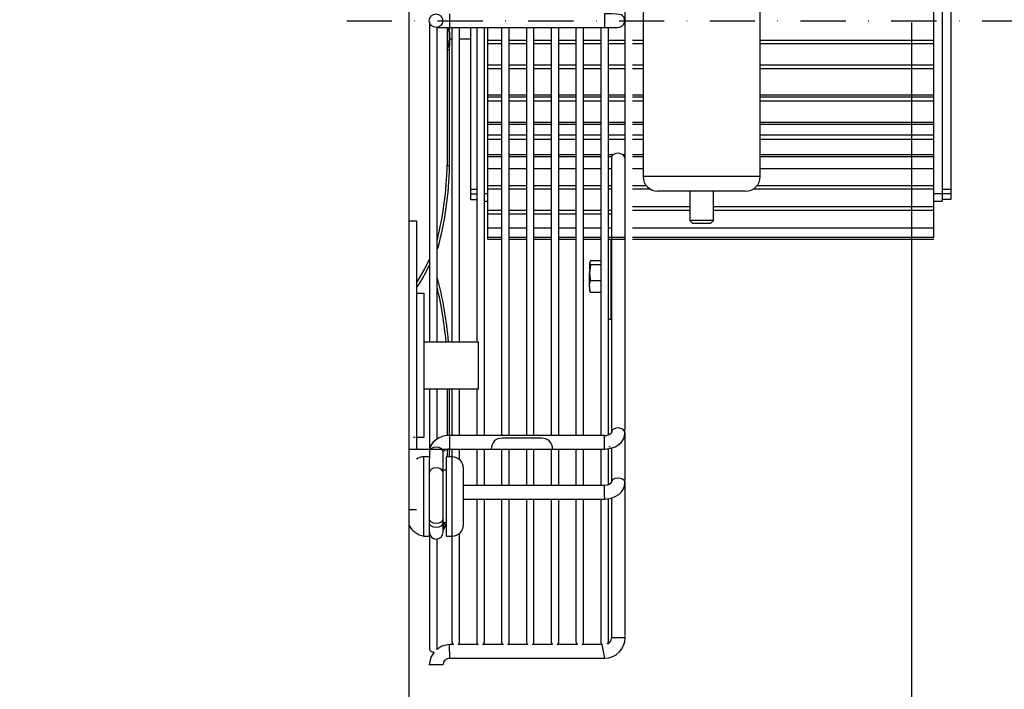
# Model space of a CAD drawing. Units: millimetres. Extents: x 9718 to 12688, y 3222 to 5322.
# Drawn here: x 11906 to 12179, y 4535 to 4720 of the extents above; entities that cross this region are included whole.
import ezdxf

# ---------------------------------------------------------------- set-up
doc = ezdxf.new("R2010")
doc.units = ezdxf.units.MM
doc.linetypes.add('DASHDOT2', pattern=[0.5, 0.25, -0.125, 0, -0.125])
doc.layers.add('WYMIAR', color=253, linetype='Continuous')
doc.dimstyles.new('ISO-25', dxfattribs={"dimtxt": 2.5, "dimasz": 2.5, "dimexe": 1.25, "dimexo": 0.625, "dimtad": 1, "dimtxsty": 'Standard', "dimcen": 2.5, "dimadec": 0, "dimazin": 0, "dimtfac": 1, "dimtmove": 0, "dimatfit": 3, "dimfxl": 0, "dimarcsym": 0})

# ---------------------------------------------------------------- blocks, each defined once
blk = doc.blocks.new('*D17')
at = {"layer": 'DEFPOINTS', "color": 0}
for p in [(12210.22, 4720.21), (12013.91, 4494.53), (12259.9, 4494.53)]:
    blk.add_point(p, dxfattribs=at)
at = {"layer": 'WYMIAR', "color": 0, "lineweight": -2}
for p, q in [((12210.84, 4720.21), (12261.15, 4720.21)), ((12259.9, 4700.21), (12259.9, 4661.33)), ((12259.9, 4514.53), (12259.9, 4553.41)), ((12014.54, 4494.53), (12261.15, 4494.53))]:
    blk.add_line(p, q, dxfattribs=at)
at = {"layer": 'WYMIAR', "color": 0}
for points in [[(12263.23, 4700.21), (12256.56, 4700.21), (12259.9, 4720.21)], [(12256.56, 4514.53), (12263.23, 4514.53), (12259.9, 4494.53)]]:
    blk.add_solid(points, dxfattribs=at)
at = {"layer": 'WYMIAR', "color": 0, "insert": (12259.9, 4607.37), "char_height": 40, "attachment_point": 5, "rotation": 90}
blk.add_mtext('225', dxfattribs=at)
blk = doc.blocks.new('*D28')
at = {"layer": 'DEFPOINTS', "color": 0}
for p in [(12152.93, 4720.33), (11633.91, 4494.53), (11633.91, 4303.47)]:
    blk.add_point(p, dxfattribs=at)
at = {"layer": 'WYMIAR', "color": 0, "lineweight": -2}
for p, q in [((12152.93, 4719.71), (12152.93, 4302.22)), ((11633.91, 4493.9), (11633.91, 4302.22)), ((11653.91, 4303.47), (11846.2, 4303.47)), ((12132.93, 4303.47), (11940.78, 4303.47))]:
    blk.add_line(p, q, dxfattribs=at)
at = {"layer": 'WYMIAR', "color": 0}
for points in [[(11653.91, 4306.8), (11653.91, 4300.14), (11633.91, 4303.47)], [(12132.93, 4300.14), (12132.93, 4306.8), (12152.93, 4303.47)]]:
    blk.add_solid(points, dxfattribs=at)
at = {"layer": 'WYMIAR', "color": 0, "insert": (11893.49, 4303.47), "char_height": 40, "attachment_point": 5}
blk.add_mtext('516', dxfattribs=at)

msp = doc.modelspace()

# ---------------------------------------------------------------- linework, layer by layer
for p, q in [((12013.91461, 4974.52791), (12013.91461, 4494.52791)), ((12014.03937, 4664.82063), (12016.03937, 4664.82063)), ((12016.03937, 4664.82063), (12016.03937, 4601.67137)), ((12016.03937, 4644.82063), (12018.03937, 4644.82063)), ((12018.03937, 4644.82063), (12018.03937, 4604.82063)), ((12018.03937, 4631.38063), (12033.03937, 4631.38063)), ((12033.03937, 4631.38063), (12033.03937, 4618.26063)), ((12033.03937, 4618.26063), (12018.03937, 4618.26063)), ((12018.03937, 4604.82063), (12016.03937, 4604.82063)), ((12018.03937, 4604.82063), (12016.03937, 4604.82063)), ((12016.03937, 4584.82063), (12014.03937, 4584.82063))]:
    msp.add_line(p, q)
at = {"color": 7, "linetype": 'Continuous'}
for p, q in [((12073.6759, 4833.4842), (12073.6759, 4606.93847)), ((12159.09869, 4660.14837), (12159.09869, 4781.11198)), ((12078.69353, 4761.00215), (12078.69353, 4677.08615)), ((12111.09353, 4677.08164), (12111.09353, 4760.99764)), ((12161.45069, 4728.60607), (12161.45069, 4672.38734)), ((12163.80269, 4726.87154), (12163.80269, 4673.56334)), ((12019.5799, 4719.76205), (12019.5799, 4631.38063)), ((12021.40708, 4718.32974), (12025.16946, 4718.32974)), ((12021.6967, 4631.38063), (12021.6967, 4718.32751)), ((12024.46649, 4718.32974), (12024.46917, 4712.3692)), ((12025.16946, 4718.32974), (12068.05426, 4718.32974)), ((12025.8127, 4718.32974), (12025.8127, 4631.38063)), ((12027.9295, 4631.38063), (12027.9295, 4718.32974)), ((12031.04946, 4673.56334), (12031.04946, 4718.32974)), ((12032.6727, 4718.32974), (12032.67176, 4631.38063)), ((12034.7895, 4605.43457), (12034.7895, 4718.32974)), ((12035.75346, 4712.72866), (12035.75346, 4718.32974)), ((12039.5327, 4718.32974), (12039.5327, 4605.43457)), ((12041.6495, 4605.43457), (12041.6495, 4718.32974)), ((12046.3927, 4718.32974), (12046.3927, 4605.43457)), ((12048.5095, 4605.43457), (12048.5095, 4718.32974)), ((12053.2527, 4718.32974), (12053.2527, 4605.43457)), ((12055.3695, 4605.43457), (12055.3695, 4718.32974)), ((12060.1127, 4718.32974), (12060.1127, 4605.43457)), ((12062.2295, 4605.43457), (12062.2295, 4718.32974)), ((12066.9727, 4718.32974), (12066.9727, 4605.43457)), ((12069.0895, 4605.52463), (12069.0895, 4718.32842)), ((12025.19404, 4715.23294), (12025.8127, 4715.23294)), ((12027.9295, 4715.23294), (12031.04946, 4715.23294)), ((12039.5327, 4714.76263), (12035.76829, 4714.76263)), ((12046.3927, 4714.76263), (12041.6495, 4714.76263)), ((12053.2527, 4714.76263), (12048.5095, 4714.76263)), ((12060.1127, 4714.76263), (12055.3695, 4714.76263)), ((12066.9727, 4714.76263), (12062.2295, 4714.76263)), ((12073.6759, 4714.76263), (12069.0895, 4714.76263)), ((12078.69353, 4714.76263), (12075.7927, 4714.76263)), ((12159.09869, 4714.76263), (12111.09353, 4714.76263)), ((12024.46917, 4712.3692), (12025.11316, 4711.98711)), ((12024.46917, 4712.3692), (12024.48366, 4680.20705)), ((12025.12764, 4679.82495), (12025.11316, 4711.98711)), ((12035.75346, 4705.02155), (12035.75346, 4712.72866)), ((12035.76829, 4713.90768), (12039.5327, 4713.90768)), ((12041.6495, 4713.90768), (12046.3927, 4713.90768)), ((12048.5095, 4713.90768), (12053.2527, 4713.90768)), ((12055.3695, 4713.90768), (12060.1127, 4713.90768)), ((12062.2295, 4713.90768), (12066.9727, 4713.90768)), ((12069.0895, 4713.90768), (12073.6759, 4713.90768)), ((12075.7927, 4713.90768), (12078.69353, 4713.90768)), ((12111.09353, 4713.90768), (12159.09869, 4713.90768)), ((12039.5327, 4707.93372), (12035.76829, 4707.93372)), ((12035.76829, 4706.97568), (12039.5327, 4706.97568)), ((12046.3927, 4707.93372), (12041.6495, 4707.93372)), ((12041.6495, 4706.97568), (12046.3927, 4706.97568)), ((12053.2527, 4707.93372), (12048.5095, 4707.93372)), ((12048.5095, 4706.97568), (12053.2527, 4706.97568)), ((12060.1127, 4707.93372), (12055.3695, 4707.93372)), ((12055.3695, 4706.97568), (12060.1127, 4706.97568)), ((12066.9727, 4707.93372), (12062.2295, 4707.93372)), ((12062.2295, 4706.97568), (12066.9727, 4706.97568)), ((12073.6759, 4707.93372), (12069.0895, 4707.93372)), ((12069.0895, 4706.97568), (12073.6759, 4706.97568)), ((12078.69353, 4707.93372), (12075.7927, 4707.93372)), ((12075.7927, 4706.97568), (12078.69353, 4706.97568)), ((12159.09869, 4707.93372), (12111.09353, 4707.93372)), ((12111.09353, 4706.97568), (12159.09869, 4706.97568)), ((12035.75346, 4662.8893), (12035.75346, 4705.02155)), ((12035.76829, 4699.65691), (12039.5327, 4699.65691)), ((12039.5327, 4699.06774), (12035.76829, 4699.06774)), ((12035.76829, 4698.02278), (12039.5327, 4698.02278)), ((12041.6495, 4699.65691), (12046.3927, 4699.65691)), ((12046.3927, 4699.06774), (12041.6495, 4699.06774)), ((12041.6495, 4698.02278), (12046.3927, 4698.02278)), ((12048.5095, 4699.65691), (12053.2527, 4699.65691)), ((12053.2527, 4699.06774), (12048.5095, 4699.06774)), ((12048.5095, 4698.02278), (12053.2527, 4698.02278)), ((12055.3695, 4699.65691), (12060.1127, 4699.65691)), ((12060.1127, 4699.06774), (12055.3695, 4699.06774)), ((12055.3695, 4698.02278), (12060.1127, 4698.02278)), ((12062.2295, 4699.65691), (12066.9727, 4699.65691)), ((12066.9727, 4699.06774), (12062.2295, 4699.06774)), ((12062.2295, 4698.02278), (12066.9727, 4698.02278)), ((12069.0895, 4699.65691), (12073.6759, 4699.65691)), ((12073.6759, 4699.06774), (12069.0895, 4699.06774)), ((12069.0895, 4698.02278), (12073.6759, 4698.02278)), ((12075.7927, 4699.65691), (12078.69353, 4699.65691)), ((12075.7927, 4699.11042), (12078.69353, 4699.11042)), ((12078.69353, 4699.06774), (12075.7927, 4699.06774)), ((12075.7927, 4698.02278), (12078.69353, 4698.02278)), ((12111.09353, 4699.65691), (12159.09869, 4699.65691)), ((12111.09353, 4699.11042), (12159.09869, 4699.11042)), ((12159.09869, 4699.06774), (12111.09353, 4699.06774)), ((12111.09353, 4698.02278), (12159.09869, 4698.02278)), ((12035.76829, 4692.09615), (12039.5327, 4692.09615)), ((12035.76829, 4691.55077), (12039.5327, 4691.55077)), ((12041.6495, 4692.09615), (12046.3927, 4692.09615)), ((12041.6495, 4691.55077), (12046.3927, 4691.55077)), ((12048.5095, 4692.09615), (12053.2527, 4692.09615)), ((12048.5095, 4691.55077), (12053.2527, 4691.55077)), ((12055.3695, 4692.09615), (12060.1127, 4692.09615)), ((12055.3695, 4691.55077), (12060.1127, 4691.55077)), ((12062.2295, 4692.09615), (12066.9727, 4692.09615)), ((12062.2295, 4691.55077), (12066.9727, 4691.55077)), ((12069.0895, 4692.09615), (12073.6759, 4692.09615)), ((12069.0895, 4691.55077), (12073.6759, 4691.55077)), ((12075.7927, 4692.09615), (12078.69353, 4692.09615)), ((12075.7927, 4691.55077), (12078.69353, 4691.55077)), ((12111.09353, 4692.09615), (12159.09869, 4692.09615)), ((12111.09353, 4691.55077), (12159.09869, 4691.55077)), ((12039.5327, 4688.55215), (12035.76829, 4688.55215)), ((12035.76829, 4687.44024), (12039.5327, 4687.44024)), ((12046.3927, 4688.55215), (12041.6495, 4688.55215)), ((12041.6495, 4687.44024), (12046.3927, 4687.44024)), ((12053.2527, 4688.55215), (12048.5095, 4688.55215)), ((12048.5095, 4687.44024), (12053.2527, 4687.44024)), ((12060.1127, 4688.55215), (12055.3695, 4688.55215)), ((12055.3695, 4687.44024), (12060.1127, 4687.44024)), ((12066.9727, 4688.55215), (12062.2295, 4688.55215)), ((12062.2295, 4687.44024), (12066.9727, 4687.44024)), ((12073.6759, 4688.55215), (12069.0895, 4688.55215)), ((12069.0895, 4687.44024), (12073.6759, 4687.44024)), ((12078.69353, 4688.55215), (12075.7927, 4688.55215)), ((12075.7927, 4687.44024), (12078.69353, 4687.44024)), ((12159.09869, 4688.55215), (12111.09353, 4688.55215)), ((12111.09353, 4687.44024), (12159.09869, 4687.44024)), ((12035.76829, 4683.16479), (12039.5327, 4683.16479)), ((12035.76829, 4682.64435), (12039.5327, 4682.64435)), ((12041.6495, 4683.16479), (12046.3927, 4683.16479)), ((12041.6495, 4682.64435), (12046.3927, 4682.64435)), ((12048.5095, 4683.16479), (12053.2527, 4683.16479)), ((12048.5095, 4682.64435), (12053.2527, 4682.64435)), ((12055.3695, 4683.16479), (12060.1127, 4683.16479)), ((12055.3695, 4682.64435), (12060.1127, 4682.64435)), ((12062.2295, 4683.16479), (12066.9727, 4683.16479)), ((12062.2295, 4682.64435), (12066.9727, 4682.64435)), ((12069.0895, 4683.16479), (12070.53192, 4683.16479)), ((12069.0895, 4682.64435), (12070.05437, 4682.64435)), ((12069.9127, 4682.15736), (12069.9127, 4606.13816)), ((12073.02956, 4683.16479), (12073.6759, 4683.16479)), ((12073.55236, 4682.64435), (12073.6759, 4682.64435)), ((12075.7927, 4683.16479), (12078.69353, 4683.16479)), ((12075.7927, 4682.64435), (12078.69353, 4682.64435)), ((12111.09353, 4683.16479), (12159.09869, 4683.16479)), ((12111.09353, 4682.64435), (12159.09869, 4682.64435)), ((12024.48366, 4680.20705), (12025.12764, 4679.82495)), ((12035.76829, 4679.33478), (12039.5327, 4679.33478)), ((12041.6495, 4679.33478), (12046.3927, 4679.33478)), ((12048.5095, 4679.33478), (12053.2527, 4679.33478)), ((12055.3695, 4679.33478), (12060.1127, 4679.33478)), ((12062.2295, 4679.33478), (12066.9727, 4679.33478)), ((12069.0895, 4679.33478), (12069.9127, 4679.33478)), ((12075.7927, 4679.33478), (12078.69353, 4679.33478)), ((12111.09353, 4679.33478), (12159.09869, 4679.33478)), ((12111.09353, 4677.08164), (12078.69353, 4677.08164)), ((12031.04946, 4672.29521), (12031.04946, 4673.56334)), ((12031.04946, 4673.56334), (12032.6727, 4673.56334)), ((12039.5327, 4674.55369), (12035.76829, 4674.55369)), ((12035.76829, 4673.69874), (12039.5327, 4673.69874)), ((12046.3927, 4674.55369), (12041.6495, 4674.55369)), ((12041.6495, 4673.69874), (12046.3927, 4673.69874)), ((12053.2527, 4674.55369), (12048.5095, 4674.55369)), ((12048.5095, 4673.69874), (12053.2527, 4673.69874)), ((12060.1127, 4674.55369), (12055.3695, 4674.55369)), ((12055.3695, 4673.69874), (12060.1127, 4673.69874)), ((12066.9727, 4674.55369), (12062.2295, 4674.55369)), ((12062.2295, 4673.69874), (12066.9727, 4673.69874)), ((12069.9127, 4674.55369), (12069.0895, 4674.55369)), ((12069.0895, 4673.69874), (12069.9127, 4673.69874)), ((12079.58297, 4674.55369), (12075.7927, 4674.55369)), ((12075.7927, 4673.69874), (12080.52362, 4673.69874)), ((12109.26343, 4673.69874), (12159.09869, 4673.69874)), ((12159.09869, 4674.55369), (12110.20409, 4674.55369)), ((12161.45069, 4673.56334), (12163.80269, 4673.56334)), ((12163.80269, 4673.56334), (12163.80269, 4672.29521)), ((12031.04946, 4670.69488), (12031.04946, 4672.29521)), ((12031.04946, 4672.29521), (12032.6727, 4672.29521)), ((12031.04946, 4670.69488), (12032.6727, 4670.69488)), ((12034.7895, 4672.38734), (12035.75346, 4672.38734)), ((12107.04353, 4673.03164), (12082.74353, 4673.03164)), ((12091.65353, 4673.03615), (12091.65353, 4664.93615)), ((12098.13353, 4664.93164), (12098.13353, 4673.03164)), ((12159.09869, 4672.38734), (12161.45069, 4672.38734)), ((12161.45069, 4672.38734), (12161.45069, 4670.2929)), ((12163.80269, 4672.29521), (12161.45069, 4672.29521)), ((12163.80269, 4670.69488), (12161.45069, 4670.69488)), ((12163.80269, 4672.29521), (12163.80269, 4670.69488)), ((12034.7895, 4670.2929), (12035.75346, 4670.2929)), ((12075.7927, 4668.78691), (12091.65353, 4668.78691)), ((12098.13353, 4668.78691), (12159.09869, 4668.78691)), ((12159.09869, 4670.2929), (12161.45069, 4670.2929)), ((12039.5327, 4667.72479), (12035.76829, 4667.72479)), ((12035.76829, 4666.76675), (12039.5327, 4666.76675)), ((12046.3927, 4667.72479), (12041.6495, 4667.72479)), ((12041.6495, 4666.76675), (12046.3927, 4666.76675)), ((12053.2527, 4667.72479), (12048.5095, 4667.72479)), ((12048.5095, 4666.76675), (12053.2527, 4666.76675)), ((12060.1127, 4667.72479), (12055.3695, 4667.72479)), ((12055.3695, 4666.76675), (12060.1127, 4666.76675)), ((12066.9727, 4667.72479), (12062.2295, 4667.72479)), ((12062.2295, 4666.76675), (12066.9727, 4666.76675)), ((12069.9127, 4667.72479), (12069.0895, 4667.72479)), ((12069.0895, 4666.76675), (12069.9127, 4666.76675)), ((12091.65353, 4667.72479), (12075.7927, 4667.72479)), ((12159.09869, 4667.72479), (12098.13353, 4667.72479)), ((12035.75346, 4660.28676), (12035.75346, 4662.8893)), ((12035.75346, 4662.8893), (12039.5327, 4662.8893)), ((12041.6495, 4662.8893), (12046.3927, 4662.8893)), ((12048.5095, 4662.8893), (12053.2527, 4662.8893)), ((12055.3695, 4662.8893), (12060.1127, 4662.8893)), ((12062.2295, 4662.8893), (12066.9727, 4662.8893)), ((12069.0895, 4662.8893), (12069.9127, 4662.8893)), ((12069.81529, 4662.8893), (12069.9127, 4662.8893)), ((12075.7927, 4662.8893), (12159.09869, 4662.8893)), ((12098.13353, 4664.93615), (12091.65353, 4664.93615)), ((12091.65353, 4664.93615), (12092.46353, 4664.12615)), ((12097.32353, 4664.12615), (12092.46353, 4664.12615)), ((12097.32353, 4664.12615), (12098.13353, 4664.93615)), ((12035.75346, 4660.28676), (12039.5327, 4660.28676)), ((12035.75346, 4659.72953), (12035.75346, 4660.28676)), ((12041.6495, 4660.28676), (12046.3927, 4660.28676)), ((12048.5095, 4660.28676), (12053.2527, 4660.28676)), ((12055.3695, 4660.28676), (12060.1127, 4660.28676)), ((12062.2295, 4660.28676), (12066.9727, 4660.28676)), ((12069.0895, 4660.28676), (12069.9127, 4660.28676)), ((12069.66999, 4660.28676), (12073.6759, 4660.28676)), ((12075.7927, 4660.28676), (12159.09869, 4660.28676)), ((12021.6967, 4657.6595), (12021.97735, 4657.49299)), ((12021.6967, 4656.90954), (12021.97735, 4657.49299)), ((12035.75346, 4659.72953), (12039.5327, 4659.72953)), ((12041.6495, 4659.72953), (12046.3927, 4659.72953)), ((12048.5095, 4659.72953), (12053.2527, 4659.72953)), ((12055.3695, 4659.72953), (12060.1127, 4659.72953)), ((12062.2295, 4659.72953), (12066.9727, 4659.72953)), ((12069.0895, 4659.72953), (12069.9127, 4659.72953)), ((12069.85746, 4637.64511), (12069.85746, 4659.72953)), ((12069.87816, 4659.72953), (12073.6759, 4659.72953)), ((12075.7927, 4659.72953), (12159.09869, 4659.72953)), ((12064.17078, 4653.7773), (12063.82066, 4653.19154)), ((12063.82066, 4653.32511), (12063.82066, 4653.19154)), ((12063.82066, 4653.19154), (12063.82066, 4650.41968)), ((12064.17078, 4652.60578), (12063.82066, 4650.41968)), ((12066.9727, 4653.7773), (12064.17078, 4653.7773)), ((12066.9727, 4652.60578), (12064.17078, 4652.60578)), ((12069.9127, 4651.73718), (12069.85746, 4651.65828)), ((12063.82066, 4646.63325), (12063.82066, 4650.41968)), ((12063.82066, 4646.63325), (12063.82066, 4645.48511)), ((12066.9727, 4648.23358), (12064.17078, 4648.23358)), ((12069.85746, 4647.15194), (12069.9127, 4647.07304)), ((12064.17078, 4645.03292), (12063.9831, 4645.34692)), ((12066.9727, 4645.03292), (12064.17078, 4645.03292)), ((12069.0895, 4637.64511), (12069.85746, 4637.64511)), ((12019.5799, 4618.26063), (12019.5799, 4601.67137)), ((12021.6967, 4604.33135), (12021.6967, 4618.26063)), ((12024.47332, 4618.26063), (12024.47911, 4605.39043)), ((12025.12324, 4605.42976), (12025.11747, 4618.26063)), ((12025.8127, 4618.26063), (12025.8127, 4605.43457)), ((12027.9295, 4605.43457), (12027.9295, 4618.26063)), ((12032.6727, 4618.26063), (12032.6727, 4605.43457)), ((12025.2247, 4602.22248), (12025.2247, 4605.43457)), ((12068.0311, 4605.43457), (12025.2247, 4605.43457)), ((12025.2247, 4602.22248), (12025.2247, 4605.43457)), ((12068.0311, 4605.43457), (12025.2247, 4605.43457)), ((12068.0311, 4602.22248), (12068.0311, 4605.43457)), ((12068.0311, 4602.22248), (12068.0311, 4605.43457)), ((12073.67516, 4606.09975), (12073.6759, 4606.13816)), ((12073.67516, 4606.09975), (12073.6759, 4606.13816)), ((12073.6759, 4606.13816), (12073.6759, 4606.93847)), ((12073.6759, 4606.13816), (12073.6759, 4606.93847)), ((12073.6759, 4606.13816), (12073.6759, 4593.27516)), ((12073.6759, 4606.13816), (12073.6759, 4593.27516)), ((12015.65871, 4604.8414), (12015.1587, 4604.8414)), ((12050.659, 4604.69013), (12039.65891, 4604.69013)), ((12014.05392, 4601.67137), (12068.0311, 4601.67137)), ((12019.5799, 4600.89199), (12019.5799, 4598.97298)), ((12023.3431, 4595.14498), (12023.3431, 4600.89199)), ((12024.48082, 4601.5881), (12024.48175, 4599.52405)), ((12025.1259, 4599.52405), (12025.12493, 4601.66967)), ((12025.2247, 4601.67137), (12025.2247, 4602.22248)), ((12025.2247, 4601.67137), (12068.0311, 4601.67137)), ((12025.8127, 4601.67137), (12025.8127, 4599.52405)), ((12027.9295, 4598.73711), (12027.9295, 4601.67137)), ((12032.6727, 4601.67137), (12032.6727, 4591.57548)), ((12034.7895, 4591.57548), (12034.7895, 4601.67137)), ((12039.5327, 4601.67137), (12039.5327, 4591.57548)), ((12041.6495, 4591.57548), (12041.6495, 4601.67137)), ((12046.3927, 4601.67137), (12046.3927, 4591.57548)), ((12048.5095, 4591.57548), (12048.5095, 4601.67137)), ((12053.2527, 4601.67137), (12053.2527, 4591.57548)), ((12055.3695, 4591.57548), (12055.3695, 4601.67137)), ((12060.1127, 4601.67137), (12060.1127, 4591.57548)), ((12062.2295, 4591.57548), (12062.2295, 4601.67137)), ((12066.9727, 4601.67137), (12066.9727, 4591.57548)), ((12068.0311, 4601.67137), (12068.0311, 4602.22248)), ((12068.0311, 4601.67137), (12068.0311, 4602.22248)), ((12069.0895, 4592.13805), (12069.0895, 4601.72735)), ((12069.0895, 4591.74132), (12069.0895, 4601.72735)), ((12069.65915, 4602.19011), (12069.16925, 4602.29011)), ((12069.9127, 4601.9228), (12069.9127, 4592.43012)), ((12069.9127, 4601.9228), (12069.9127, 4592.43012)), ((12018.0119, 4596.30926), (12018.0119, 4599.52405)), ((12019.5799, 4599.52405), (12018.0119, 4599.52405)), ((12019.5799, 4596.30926), (12019.5799, 4598.97298)), ((12024.2839, 4596.30926), (12024.2839, 4599.52405)), ((12025.8519, 4599.52405), (12024.2839, 4599.52405)), ((12025.8519, 4596.30926), (12025.8519, 4599.52405)), ((12018.0119, 4577.57205), (12018.0119, 4596.30926)), ((12019.5799, 4577.57205), (12019.5799, 4596.30926)), ((12024.2839, 4595.80005), (12023.3431, 4595.80005)), ((12023.3431, 4582.39443), (12023.3431, 4595.14498)), ((12024.2839, 4577.57205), (12024.2839, 4596.30926)), ((12025.8519, 4577.57205), (12025.8519, 4596.30926)), ((12028.9879, 4594.09177), (12028.9879, 4596.38805)), ((12028.9879, 4580.70805), (12028.9879, 4594.09177)), ((12073.67516, 4592.46487), (12073.6759, 4592.42856)), ((12073.67516, 4592.46487), (12073.6759, 4592.42856)), ((12073.6759, 4592.42856), (12073.6759, 4593.27516)), ((12073.6759, 4592.42856), (12073.6759, 4593.27516)), ((12073.6759, 4592.42856), (12073.6759, 4550.08359)), ((12068.0311, 4591.57544), (12028.9879, 4591.57548)), ((12068.0311, 4588.36338), (12068.0311, 4591.57544)), ((12028.9879, 4587.81228), (12068.0311, 4587.81228)), ((12032.6727, 4587.81228), (12032.6727, 4548.37164)), ((12034.7895, 4548.37164), (12034.7895, 4587.81228)), ((12039.5327, 4587.81228), (12039.5327, 4548.37164)), ((12041.6495, 4548.37164), (12041.6495, 4587.81228)), ((12046.3927, 4587.81228), (12046.3927, 4548.37164)), ((12048.5095, 4548.37164), (12048.5095, 4587.81228)), ((12053.2527, 4587.81228), (12053.2527, 4548.37164)), ((12055.3695, 4548.37164), (12055.3695, 4587.81228)), ((12060.1127, 4587.81228), (12060.1127, 4548.37164)), ((12062.2295, 4548.37164), (12062.2295, 4587.81228)), ((12066.9727, 4587.81228), (12066.9727, 4548.37164)), ((12068.0311, 4588.36338), (12068.0311, 4587.81228)), ((12069.0895, 4548.37164), (12069.0895, 4587.81824)), ((12069.93627, 4588.08215), (12069.93627, 4549.37774)), ((12023.3431, 4581.28588), (12023.3431, 4582.39443)), ((12023.3431, 4581.29605), (12024.2839, 4581.29605)), ((12023.3431, 4578.64516), (12023.3431, 4581.28588)), ((12027.9295, 4548.37164), (12027.9295, 4578.359)), ((12018.0119, 4577.57205), (12019.5799, 4577.57205)), ((12019.5799, 4577.57205), (12019.5799, 4546.55698)), ((12021.6967, 4546.55698), (12021.6967, 4576.77832)), ((12024.2839, 4577.57205), (12025.8519, 4577.57205)), ((12025.8127, 4577.57205), (12025.8127, 4548.37164)), ((12073.69865, 4549.45614), (12069.93627, 4549.37774)), ((12073.69865, 4549.45614), (12073.69865, 4549.86508)), ((12025.20866, 4543.77255), (12025.13026, 4547.53493)), ((12026.22293, 4547.53493), (12025.13026, 4547.53493)), ((12033.08293, 4547.53493), (12027.51928, 4547.53493)), ((12039.94293, 4547.53493), (12034.37928, 4547.53493)), ((12046.80293, 4547.53493), (12041.23928, 4547.53493)), ((12053.66293, 4547.53493), (12048.09928, 4547.53493)), ((12060.52293, 4547.53493), (12054.95928, 4547.53493)), ((12067.38293, 4547.53493), (12061.81928, 4547.53493)), ((12068.09346, 4543.77255), (12067.38293, 4547.53493)), ((12025.20866, 4543.77255), (12068.09346, 4543.77255)), ((12023.28867, 4541.96894), (12019.52548, 4541.96894))]:
    msp.add_line(p, q, dxfattribs=at)
at = {"linetype": 'DASHDOT2', "ltscale": 50}
msp.add_line((11996.72894, 4720.21134), (12210.21705, 4720.21134), dxfattribs=at)
at = {"color": 7, "linetype": 'Continuous', "flags": 128}
for points in [[(12025.16946, 4718.32974), (12025.18446, 4718.47296), (12025.19718, 4718.88084), (12025.20568, 4719.49128), (12025.20866, 4720.21134), (12025.20568, 4720.93139), (12025.19718, 4721.54183), (12025.18446, 4721.94971), (12025.16976, 4722.09288)], [(12068.05426, 4718.32974), (12068.06926, 4718.47296), (12068.08198, 4718.88084), (12068.09048, 4719.49128), (12068.09346, 4720.21134), (12068.09048, 4720.93139), (12068.08198, 4721.54183), (12068.06926, 4721.94971), (12068.05426, 4722.09294), (12068.05424, 4722.09294)], [(12068.05426, 4718.32974), (12069.65646, 4718.3302), (12070.82583, 4718.33712), (12071.63033, 4718.36703), (12072.20064, 4718.44676), (12072.67251, 4718.61898), (12072.89745, 4718.75953), (12073.10846, 4718.94587), (12073.29456, 4719.18337), (12073.44085, 4719.45929), (12073.58951, 4720.06602), (12073.5347, 4720.68797), (12073.31544, 4721.2059), (12073.02249, 4721.57225), (12072.94621, 4721.64197), (12072.86385, 4721.70495), (12072.7736, 4721.7618), (12072.67496, 4721.81281), (12072.16341, 4721.96435), (12071.33155, 4722.04781), (12069.98047, 4722.08436), (12069.07986, 4722.0911), (12068.05426, 4722.09294)], [(12073.6759, 4682.15736), (12073.55222, 4682.64493), (12073.16165, 4683.09668), (12072.56291, 4683.40542), (12071.84716, 4683.52416), (12071.12336, 4683.43482), (12070.50171, 4683.151), (12070.07684, 4682.7159), (12069.91345, 4682.19577), (12069.9127, 4682.15736)], [(12019.5799, 4654.23629), (12018.242, 4651.49616), (12016.03937, 4647.78151)], [(12063.82066, 4653.19154), (12063.82257, 4653.1499), (12064.17078, 4652.60578)], [(12063.82066, 4650.41968), (12063.82257, 4650.26428), (12064.17078, 4648.23358)], [(12063.82066, 4646.63325), (12063.84843, 4647.06877), (12064.17078, 4648.23358)], [(12064.17078, 4645.03292), (12064.02233, 4645.43732), (12063.82066, 4646.63325)], [(12025.2247, 4605.43457), (12024.54451, 4605.40233), (12023.37117, 4605.18885), (12022.26435, 4604.77419), (12021.27625, 4604.16041), (12020.54669, 4603.45902), (12020.01217, 4602.65681), (12019.687, 4601.785), (12019.5799, 4600.89199)], [(12025.2247, 4605.43457), (12024.54451, 4605.40233), (12023.37117, 4605.18885), (12022.26435, 4604.77419), (12021.27625, 4604.16041), (12020.54669, 4603.45902), (12020.01217, 4602.65681), (12019.687, 4601.785), (12019.67337, 4601.67137)], [(12068.0311, 4601.67137), (12068.70626, 4601.70246), (12069.87886, 4601.91041), (12070.98632, 4602.31582), (12071.97796, 4602.91923), (12072.70881, 4603.60928), (12073.24344, 4604.39864), (12073.56862, 4605.2571), (12073.6759, 4606.13816)], [(12069.65915, 4601.87145), (12069.87886, 4601.91041), (12070.98632, 4602.31582), (12071.97796, 4602.91923), (12072.70881, 4603.60928), (12073.24344, 4604.39864), (12073.56862, 4605.2571), (12073.6759, 4606.13816)], [(12069.91347, 4606.17727), (12069.91345, 4606.17657), (12069.9127, 4606.13816)], [(12069.91347, 4606.17727), (12069.91345, 4606.17657), (12069.9127, 4606.13816)], [(12073.6759, 4606.13816), (12073.55222, 4606.62572), (12073.16165, 4607.07747), (12072.56291, 4607.38622), (12071.84716, 4607.50496), (12071.12336, 4607.41562), (12070.50171, 4607.13179), (12070.07684, 4606.6967), (12069.91347, 4606.17727)], [(12073.6759, 4606.13816), (12073.55222, 4606.62572), (12073.16165, 4607.07747), (12072.56291, 4607.38622), (12071.84716, 4607.50496), (12071.12336, 4607.41562), (12070.50171, 4607.13179), (12070.07684, 4606.6967), (12069.91347, 4606.17727)], [(12023.3431, 4600.89199), (12023.19988, 4601.40115), (12022.792, 4601.83279), (12022.18156, 4602.1212), (12021.4615, 4602.22248), (12020.74145, 4602.1212), (12020.13101, 4601.83279), (12019.72313, 4601.40115), (12019.5799, 4600.89199)], [(12068.0311, 4601.67137), (12068.65105, 4601.69992)], [(12023.3431, 4595.14498), (12023.19988, 4595.65414), (12022.792, 4596.08578), (12022.18156, 4596.37419), (12021.4615, 4596.47547), (12020.74145, 4596.37419), (12020.13101, 4596.08578), (12019.72313, 4595.65414), (12019.5799, 4595.14498), (12019.5799, 4595.14498)], [(12069.9127, 4592.42856), (12069.91054, 4592.40645), (12069.85848, 4592.28957), (12069.67246, 4592.08484), (12069.27416, 4591.83505), (12068.71369, 4591.64807), (12068.0311, 4591.57548)], [(12068.0311, 4587.81228), (12068.71619, 4587.84565), (12069.88988, 4588.06439), (12070.99569, 4588.4877), (12071.97999, 4589.11089), (12072.70854, 4589.82307), (12073.24316, 4590.63756), (12073.56863, 4591.52229), (12073.6759, 4592.42856)], [(12069.65915, 4588.02139), (12069.88988, 4588.06439), (12070.99569, 4588.4877), (12071.97999, 4589.11089), (12072.70854, 4589.82307), (12073.24316, 4590.63756), (12073.56863, 4591.52229), (12073.6759, 4592.42856)], [(12069.9127, 4592.43012), (12070.03639, 4592.88947), (12070.42696, 4593.31653), (12071.0257, 4593.60839), (12071.74145, 4593.72064), (12072.46524, 4593.63618), (12073.0869, 4593.36788), (12073.51176, 4592.95657), (12073.67516, 4592.46487)], [(12069.9127, 4592.43012), (12070.03639, 4592.88947), (12070.42696, 4593.31653), (12071.0257, 4593.60839), (12071.74145, 4593.72064), (12072.46524, 4593.63618), (12073.0869, 4593.36788), (12073.51176, 4592.95657), (12073.67516, 4592.46487)], [(12023.3431, 4582.39443), (12023.19988, 4581.88527), (12022.792, 4581.45363), (12022.18156, 4581.16521), (12021.4615, 4581.06394), (12020.74145, 4581.16521), (12020.13101, 4581.45363), (12019.72313, 4581.88527), (12019.5799, 4582.39443), (12019.5799, 4582.39443)], [(12023.3431, 4581.28588), (12023.19988, 4580.77673), (12022.792, 4580.34508), (12022.18156, 4580.05667), (12021.4615, 4579.95539), (12020.74145, 4580.05667), (12020.13101, 4580.34508), (12019.72313, 4580.77673), (12019.5799, 4581.28588)], [(12023.72779, 4581.29605), (12023.41592, 4580.08205), (12023.3431, 4579.94873)], [(12023.3431, 4579.18259), (12023.88645, 4580.06166), (12024.2839, 4581.15644)], [(12020.90697, 4545.47455), (12019.97355, 4544.09579), (12019.52548, 4541.96894)], [(12025.13026, 4547.53493), (12023.00034, 4547.10164), (12021.6228, 4546.18293)]]:
    msp.add_lwpolyline(points, dxfattribs=at)
at = {"color": 7, "linetype": 'Continuous'}
msp.add_circle((12021.40708, 4720.21134), 1.8816, dxfattribs=at)
for centre, radius, start, end in [((12016.7403, 4715.72579), 8.42628, 336.5250967, 17.835955), ((11973.24581, 4715.25328), 51.97008, 356.3967518, 3.3937081), ((11934.683, 4681.56141), 89.81087, 345.6627448, 359.1359417), ((11935.44807, 4681.08755), 89.68845, 344.7475512, 359.1933904), ((12082.74353, 4677.08615), 4.05, 180, 270), ((12107.04353, 4677.08164), 4.05, 270, 0), ((11972.52109, 4675.04671), 52.17748, 326.516346, 334.4087989), ((11927.50802, 4623.57935), 97.64404, 4.5825383, 15.2879838), ((11918.06978, 4621.684), 106.55207, 5.2213543, 13.456408), ((12068.27453, 4607.6264), 2.2053, 263.6626793, 317.8580947), ((12068.27453, 4607.6264), 2.2053, 263.6626793, 317.8580947), ((12039.65891, 4601.6901), 3.00002, 90, 180), ((12050.659, 4601.6901), 3.00002, 0, 90), ((12024.98824, 4599.58127), 2.10344, 83.5451969, 141.4548031), ((12018.0119, 4596.38805), 3.136, 90, 128.9761735), ((12025.8519, 4596.38805), 3.136, 0, 90), ((12054.65903, 4591.6901), 1.00001, 180, 186.5832827), ((12019.06496, 4583.25035), 5.77512, 206.8974813, 259.4937119), ((12021.4615, 4578.64516), 1.8816, 180, 0), ((12025.8519, 4580.70805), 3.136, 270, 0), ((12026.8711, 4548.37164), 1.0584, 180, 232.23597), ((12026.8711, 4548.37164), 1.0584, 307.76403, 0), ((12033.7311, 4548.37164), 1.0584, 180, 232.23597), ((12033.7311, 4548.37164), 1.0584, 307.76403, 0), ((12040.5911, 4548.37164), 1.0584, 180, 232.23597), ((12040.5911, 4548.37164), 1.0584, 307.76403, 0), ((12047.4511, 4548.37164), 1.0584, 180, 232.23597), ((12047.4511, 4548.37164), 1.0584, 307.76403, 0), ((12054.3111, 4548.37164), 1.0584, 180, 232.23597), ((12054.3111, 4548.37164), 1.0584, 307.76403, 0), ((12061.1711, 4548.37164), 1.0584, 180, 232.23597), ((12061.1711, 4548.37164), 1.0584, 307.76403, 0), ((12068.0311, 4548.37164), 1.0584, 180, 232.23597), ((12068.05426, 4549.41694), 5.64453, 270.3979097, 0.3979097), ((12068.0311, 4548.37164), 1.0584, 321.791438, 0), ((12068.17757, 4549.36283), 1.75877, 292.9857175, 0.4857175), ((12020.6383, 4546.55698), 1.0584, 180, 281.3053378), ((12020.6383, 4546.55698), 1.0584, 339.163237, 0), ((12025.16946, 4541.89054), 1.88242, 88.8067695, 177.613021)]:
    msp.add_arc(centre, radius, start, end, dxfattribs=at)

# ---------------------------------------------------------------- dimensions: what is measured, and where the dimension line sits
at = {"layer": 'WYMIAR'}
dim = msp.add_linear_dim(base=(11633.91461, 4303.46883), p1=(12152.93076, 4720.33067), p2=(11633.91461, 4494.52791), angle=180, text='516', dimstyle='ISO-25', override={"dimtxt": 40, "dimasz": 20, "dimtad": 0}, dxfattribs=at)
dim.commit()
dim.dimension.update_dxf_attribs({"geometry": '*D28', "text_midpoint": (11893.48739, 4303.46883), "dimtype": 160})
dim = msp.add_linear_dim(base=(12259.89814, 4494.52791), p1=(12210.21705, 4720.21134), p2=(12013.91461, 4494.52791), angle=90, text='225', dimstyle='ISO-25', override={"dimtxt": 40, "dimasz": 20, "dimtad": 0}, dxfattribs=at)
dim.commit()
dim.dimension.update_dxf_attribs({"geometry": '*D17', "text_midpoint": (12259.89814, 4607.36962)})

doc.saveas('drawing.dxf')
